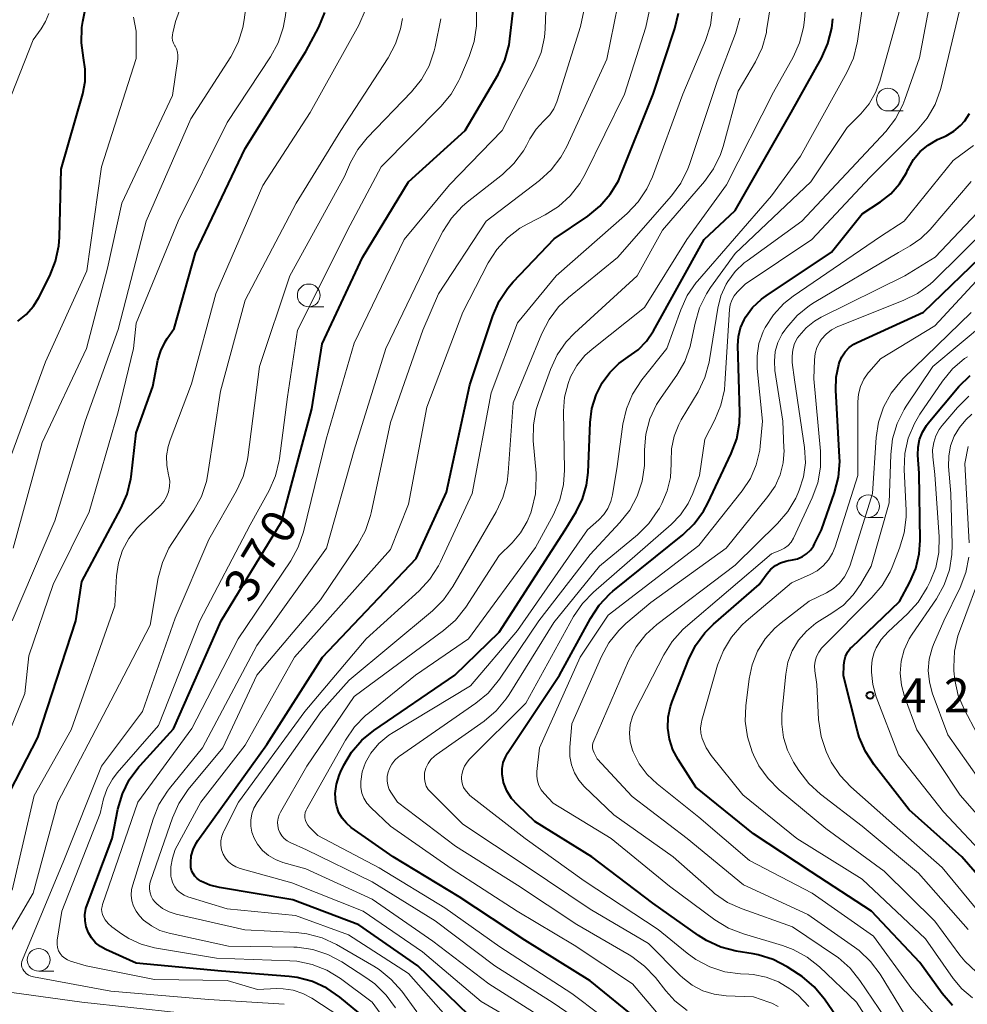
# Model space of a CAD drawing. Units: metres. Extents: x -64000 to -62000, y 24000 to 25500.
# Drawn here: x -63226 to -63121, y 24879 to 24987 of the extents above; entities that cross this region are included whole.
import ezdxf

# ---------------------------------------------------------------- set-up
doc = ezdxf.new("R2010")
doc.units = ezdxf.units.M
for name, color, linetype, lineweight in [('633100_広葉樹林', 7, 'Continuous', 13), ('710100_等高線(計曲線)', 7, 'Continuous', 40), ('710200_等高線(主曲線)', 7, 'Continuous', 13), ('731200_図化機測定による標高点', 7, 'Continuous', 40)]:
    doc.layers.add(name, color=color, linetype=linetype, lineweight=lineweight)
doc.styles.add('Style-WORKING', font='MS Gothic.ttf')

msp = doc.modelspace()

# ---------------------------------------------------------------- linework, layer by layer
at = {"layer": '633100_広葉樹林', "linetype": 'Continuous', "lineweight": 13}
for p, q in [((-63130.17, 24977.15), (-63128.5, 24977.15)), ((-63194, 24955.59), (-63192.33, 24955.59)), ((-63132.35, 24932.37), (-63130.68, 24932.37)), ((-63223.76, 24882.4), (-63222.09, 24882.4))]:
    msp.add_line(p, q, dxfattribs=at)
for centre in [(-63130.17, 24978.4), (-63194, 24956.84), (-63132.35, 24933.62), (-63223.76, 24883.65)]:
    msp.add_circle(centre, 1.25, dxfattribs=at)
at = {"layer": '710100_等高線(計曲線)', "linetype": 'Continuous', "lineweight": 40, "flags": 128}
for points, elevation in [([(-63226.07, 24954), (-63225.14, 24954.74), (-63224.34, 24955.64), (-63223.74, 24956.62), (-63222.54, 24958.99), (-63221.89, 24960.61), (-63221.53, 24962.31), (-63221.46, 24963.26), (-63221.27, 24970.73), (-63218.91, 24979.03), (-63218.64, 24980.38), (-63218.62, 24981.77), (-63218.81, 24983), (-63219.04, 24984.66), (-63218.99, 24986.33), (-63218.88, 24987.02), (-63217.57, 24993.72)], 350), ([(-63218.65, 24887.94), (-63218.66, 24888.62), (-63218.55, 24889.29), (-63218.42, 24889.72), (-63215.67, 24897), (-63215.03, 24900.25), (-63214.54, 24901.93), (-63213.77, 24903.49), (-63212.74, 24904.9), (-63212.59, 24905.06), (-63208.89, 24909.11), (-63203.65, 24921), (-63197, 24931.89), (-63193.64, 24944.36), (-63192.51, 24951.49), (-63188.08, 24961), (-63183, 24969.35), (-63176.76, 24975), (-63173.13, 24981.18), (-63172.38, 24982.76), (-63171.92, 24984.44), (-63171.82, 24985.1), (-63171.35, 24989.16)], 370), ([(-63176.4, 24877.6), (-63181.96, 24883), (-63188.48, 24887.52), (-63195.74, 24890.26), (-63203.84, 24891.6), (-63204.89, 24891.87), (-63205.88, 24892.32), (-63206.01, 24892.4), (-63206.3, 24892.61), (-63206.55, 24892.86), (-63206.75, 24893.16), (-63206.9, 24893.49), (-63206.99, 24893.83), (-63207.01, 24894.18), (-63207.01, 24894.36), (-63206.94, 24895.1), (-63206.74, 24895.82), (-63206.42, 24896.49), (-63206.21, 24896.81), (-63198.62, 24907.38), (-63192.47, 24917), (-63182.16, 24927.84), (-63178.82, 24935.18), (-63176.25, 24947), (-63173.71, 24954.6), (-63173.01, 24956.2), (-63172.05, 24957.65), (-63171.46, 24958.33), (-63166.94, 24963.06), (-63163.26, 24965.55), (-63161.91, 24966.65), (-63160.77, 24967.97), (-63159.88, 24969.47), (-63159.59, 24970.12), (-63156.04, 24979), (-63153.66, 24986.24), (-63153.26, 24987.93)], 380), ([(-63194.31, 24983.69), (-63192.89, 24986.38), (-63192.21, 24987.99)], 360), ([(-63177.89, 24915), (-63173, 24919.75), (-63165.73, 24931), (-63164.52, 24933), (-63163.82, 24934.43), (-63163.38, 24935.95), (-63163.22, 24937.33), (-63162.99, 24942.84), (-63162.79, 24944.39), (-63162.32, 24945.89), (-63161.75, 24947.05), (-63161.65, 24947.2), (-63160.83, 24948.36), (-63159.82, 24949.35), (-63158.8, 24950.06), (-63157.71, 24950.84), (-63156.77, 24951.8), (-63155.99, 24952.95), (-63150.44, 24963), (-63147, 24966.19), (-63140.82, 24977), (-63137.5, 24982.98), (-63136.79, 24984.57), (-63136.36, 24986.27), (-63136.25, 24987.3)], 390), ([(-63227.52, 24901), (-63223.85, 24908.15), (-63219.68, 24921), (-63219, 24925.32), (-63214.7, 24933.35), (-63214.01, 24934.95), (-63213.61, 24936.64), (-63213.58, 24936.86), (-63213, 24941.69), (-63211.19, 24946.81), (-63210.62, 24949.69), (-63210.31, 24950.74), (-63209.83, 24951.72), (-63209.59, 24952.09), (-63208.82, 24953.18), (-63206.46, 24961.54), (-63201.02, 24973), (-63194.31, 24983.69)], 360), ([(-63172.59, 24903.43), (-63172.7, 24904.08), (-63172.69, 24904.73), (-63172.56, 24905.37), (-63172.33, 24905.99), (-63172.08, 24906.43), (-63166.38, 24915), (-63162.96, 24921.26), (-63162, 24922.71), (-63160.8, 24923.97), (-63160.47, 24924.25), (-63152.78, 24930.46), (-63151.52, 24931.67), (-63150.5, 24933.08), (-63150.02, 24933.96), (-63147.45, 24939.41), (-63146.84, 24941.04), (-63146.53, 24942.76), (-63146.49, 24943.98), (-63146.71, 24951.32), (-63146.65, 24952.3), (-63146.42, 24953.26), (-63146.03, 24954.16), (-63145.88, 24954.43), (-63145.09, 24955.5), (-63144.12, 24956.42), (-63143.6, 24956.8), (-63136.4, 24961.6), (-63133, 24965.83), (-63131, 24967.14), (-63129.86, 24968.04), (-63128.89, 24969.12), (-63128.13, 24970.35), (-63128, 24970.62), (-63127.9, 24970.82), (-63127.34, 24971.8), (-63126.62, 24972.67), (-63125.75, 24973.4), (-63124.71, 24974), (-63123.77, 24974.43), (-63122.92, 24974.92), (-63122.17, 24975.54), (-63121.69, 24976.07), (-63121.18, 24976.87)], 400), ([(-63154.26, 24907.94), (-63154.43, 24909.15), (-63154.39, 24910.37), (-63154.14, 24911.57), (-63153.96, 24912.09), (-63152.16, 24916.71), (-63151.38, 24918.27), (-63150.35, 24919.68), (-63149.41, 24920.61), (-63144.37, 24925), (-63143.48, 24926.2), (-63143.07, 24926.67), (-63142.57, 24927.07), (-63142.02, 24927.37), (-63141.42, 24927.57), (-63141.13, 24927.63), (-63140.68, 24927.7), (-63140.12, 24927.83), (-63139.6, 24928.06), (-63139.13, 24928.38), (-63138.72, 24928.77), (-63138.38, 24929.23), (-63138.25, 24929.48), (-63137.5, 24931), (-63136.05, 24935.11), (-63135.62, 24936.8), (-63135.49, 24938.54), (-63135.5, 24939), (-63135.92, 24946.4), (-63135.88, 24947.84), (-63135.59, 24949.24), (-63135.51, 24949.49), (-63135.25, 24950.08), (-63134.9, 24950.61), (-63134.45, 24951.08), (-63133.94, 24951.46), (-63133.55, 24951.66), (-63126.26, 24955), (-63119, 24961.98)], 410), ([(-63133.33, 24908.19), (-63133.52, 24908.83), (-63135.06, 24914.94), (-63135.03, 24916.12), (-63134.97, 24916.61), (-63134.83, 24917.08), (-63134.61, 24917.53), (-63134.32, 24917.93), (-63134.15, 24918.1), (-63128.89, 24923.11), (-63127.74, 24925.26), (-63127.1, 24926.77), (-63126.73, 24928.37), (-63126.63, 24929.83), (-63126.74, 24937.26), (-63126.87, 24939.25), (-63126.85, 24940.12), (-63126.68, 24940.97), (-63126.37, 24941.77), (-63125.91, 24942.52), (-63125.72, 24942.77), (-63122.34, 24946.79), (-63121.11, 24948.03)], 420), ([(-63157.66, 24877), (-63163, 24881.35), (-63170.2, 24885.8), (-63177.41, 24890.59), (-63184.7, 24895), (-63189.31, 24898.24), (-63189.85, 24898.69), (-63190.31, 24899.24), (-63190.67, 24899.86), (-63190.91, 24900.53), (-63191.01, 24900.99), (-63191.07, 24901.99), (-63190.95, 24902.99), (-63190.66, 24903.95), (-63190.5, 24904.32), (-63190.13, 24905.09), (-63189.27, 24906.54), (-63188.16, 24907.83), (-63186.84, 24908.9), (-63177.89, 24915)], 390), ([(-63123.05, 24878.62), (-63124.2, 24879.95), (-63126.66, 24883.34), (-63131.97, 24889), (-63138.64, 24893.36), (-63145, 24897.52), (-63151.33, 24902.67), (-63153.3, 24905.7), (-63153.88, 24906.78), (-63154.26, 24907.94)], 410), ([(-63089.76, 24877), (-63091.49, 24879.14), (-63092.7, 24880.39), (-63094.11, 24881.42), (-63095.19, 24881.98), (-63101.29, 24884.71), (-63111, 24886.16), (-63113.61, 24887.14), (-63115.18, 24887.9), (-63116.59, 24888.91), (-63117.62, 24889.94), (-63122.03, 24895), (-63127.83, 24900.17), (-63131.7, 24905.13), (-63132.65, 24906.59), (-63133.33, 24908.19)], 420), ([(-63133.71, 24874.29), (-63137.18, 24879.33), (-63138.29, 24880.68), (-63139.62, 24881.81), (-63140.04, 24882.09), (-63141.27, 24882.88), (-63142.82, 24883.68), (-63144.48, 24884.21), (-63145.02, 24884.31), (-63146.9, 24884.62), (-63148.59, 24885.06), (-63150.17, 24885.78), (-63151.05, 24886.33), (-63156.09, 24889.91), (-63162.8, 24895), (-63169.1, 24898.9), (-63170.97, 24900.67), (-63171.64, 24901.42), (-63172.16, 24902.27), (-63172.53, 24903.2), (-63172.59, 24903.43)], 400), ([(-63187.23, 24876.77), (-63190.57, 24879.53), (-63192.01, 24880.52), (-63193.59, 24881.25), (-63195.28, 24881.69), (-63196.14, 24881.8), (-63203.6, 24882.4), (-63213, 24883.29), (-63216.36, 24884.79), (-63216.95, 24885.12), (-63217.48, 24885.54), (-63217.93, 24886.06), (-63218.28, 24886.64), (-63218.52, 24887.27), (-63218.65, 24887.94)], 370)]:
    msp.add_lwpolyline(points, dxfattribs=dict(at, elevation=elevation))
at = {"layer": '710200_等高線(主曲線)', "linetype": 'Continuous', "lineweight": 13, "flags": 128}
for points, elevation in [([(-63227.72, 24907), (-63225.27, 24913), (-63224.85, 24917.15), (-63222.16, 24925), (-63218.18, 24933), (-63215, 24944.02), (-63213.31, 24951), (-63213, 24953.79), (-63208.37, 24965), (-63203, 24975.88), (-63198.2, 24983.11), (-63197.36, 24984.64), (-63196.81, 24986.29), (-63196.57, 24987.67), (-63195.95, 24994.05), (-63196.1, 24995.9), (-63196.3, 24997.07), (-63196.7, 24998.18), (-63197.32, 24999.26), (-63199.25, 25001.99)], 358), ([(-63226.67, 24921), (-63221.99, 24932.01), (-63218.64, 24943), (-63215, 24953.08), (-63211.9, 24965), (-63207, 24976.28), (-63202.6, 24983.13), (-63201.79, 24984.68), (-63201.26, 24986.34), (-63201.11, 24987.2), (-63200.22, 24993.78)], 356), ([(-63158.75, 24875.25), (-63165, 24879.95), (-63172.93, 24885.07), (-63179, 24889.37), (-63186.22, 24893.78), (-63193, 24897.35), (-63193.92, 24898.25), (-63194.11, 24898.47), (-63194.26, 24898.73), (-63194.37, 24899), (-63194.42, 24899.29), (-63194.42, 24899.58), (-63194.38, 24899.87), (-63194.28, 24900.15), (-63194.21, 24900.28), (-63189.94, 24907.86), (-63188.96, 24909.3), (-63187.74, 24910.55), (-63187.5, 24910.74), (-63182.22, 24915), (-63176.39, 24919), (-63169, 24929.06), (-63167.03, 24932.71), (-63166.34, 24934.32), (-63165.94, 24936.01), (-63165.83, 24937.6), (-63165.92, 24944.07), (-63165.81, 24945.63), (-63165.42, 24947.15), (-63165.14, 24947.86), (-63164.45, 24949.1), (-63163.56, 24950.2), (-63162.78, 24950.9), (-63157, 24955.51), (-63152.34, 24963), (-63147.95, 24969), (-63142.78, 24979.22), (-63140.62, 24983.08), (-63139.9, 24984.67), (-63139.47, 24986.36), (-63139.37, 24987.19), (-63138.89, 24993.37)], 388), ([(-63188.14, 24902.02), (-63188.26, 24902.64), (-63188.27, 24903.3), (-63188.1, 24904.37), (-63187.75, 24905.38), (-63187.17, 24906.41), (-63186.27, 24907.49), (-63185.19, 24908.39), (-63184.71, 24908.7), (-63176.17, 24913.83), (-63171, 24919.93), (-63163.29, 24931), (-63162.04, 24932.11), (-63161.47, 24932.7), (-63161.02, 24933.38), (-63160.7, 24934.13), (-63160.51, 24934.87), (-63160, 24938), (-63159.37, 24942.66), (-63158.98, 24944.36), (-63158.31, 24945.97), (-63157.29, 24947.53), (-63154.54, 24951), (-63153.01, 24955.24), (-63152.28, 24956.83), (-63151.29, 24958.26), (-63151.15, 24958.41), (-63143, 24967.81), (-63139.82, 24972.18), (-63134.69, 24981.38), (-63133.97, 24982.97), (-63133.55, 24984.66), (-63133.52, 24984.84), (-63132.36, 24993)], 392), ([(-63184.49, 24875.51), (-63187, 24879), (-63190.5, 24881.59), (-63191.99, 24882.5), (-63193.61, 24883.14), (-63195.32, 24883.49), (-63196.1, 24883.55), (-63204.17, 24883.83), (-63211, 24884.99), (-63212.46, 24885.37), (-63213.83, 24886), (-63214.64, 24886.52), (-63215.68, 24887.28), (-63216.1, 24887.64), (-63216.45, 24888.07), (-63216.63, 24888.37), (-63216.74, 24888.65), (-63216.81, 24888.94), (-63216.82, 24889.24), (-63216.78, 24889.54), (-63216.73, 24889.73), (-63212.83, 24901), (-63206.87, 24909.13), (-63201.78, 24919), (-63195.99, 24927.59), (-63195.15, 24929.12), (-63194.57, 24930.79), (-63192.06, 24941), (-63189, 24951.58), (-63183.48, 24963), (-63178.49, 24969), (-63172.69, 24975), (-63169.07, 24981.98), (-63168.4, 24983.59), (-63168.03, 24985.29), (-63167.95, 24986.2), (-63167.72, 24992.19)], 372), ([(-63200.44, 24931.56), (-63198.37, 24935.36), (-63197.67, 24936.95), (-63197.26, 24938.65), (-63197.23, 24938.86), (-63196.35, 24945.65), (-63195.24, 24953), (-63189.42, 24964.58), (-63186.01, 24971), (-63179.43, 24977.66), (-63178.32, 24979), (-63177.46, 24980.52), (-63177.36, 24980.73), (-63176.32, 24983.15), (-63175.77, 24984.81), (-63175.52, 24986.53), (-63175.51, 24987.01), (-63175.47, 24991.21)], 368), ([(-63161, 24874.75), (-63167.08, 24878.92), (-63173.48, 24883), (-63180.06, 24887.94), (-63187, 24892.26), (-63194.23, 24895.77), (-63196.03, 24896.56), (-63196.39, 24896.76), (-63196.71, 24897.01), (-63196.97, 24897.32), (-63197.19, 24897.66), (-63197.32, 24897.99), (-63197.41, 24898.4), (-63197.43, 24898.82), (-63197.37, 24899.24), (-63197.25, 24899.64), (-63197.11, 24899.92), (-63194.2, 24905), (-63189, 24912.65), (-63179.14, 24919.93), (-63177.83, 24921.08), (-63176.7, 24922.51), (-63173, 24928.19), (-63171.58, 24929.59), (-63170.65, 24930.7), (-63169.92, 24931.95), (-63169.54, 24932.9), (-63169.41, 24933.29), (-63169.02, 24934.99), (-63168.92, 24936.73), (-63168.95, 24937.24), (-63169.25, 24940.83), (-63169.24, 24942.57), (-63168.93, 24944.28), (-63168.69, 24945.05), (-63167.37, 24948.69), (-63166.64, 24950.28), (-63165.64, 24951.71), (-63164.73, 24952.66), (-63157.82, 24959), (-63155, 24964.01), (-63150.39, 24969.37), (-63149.38, 24970.78), (-63148.62, 24972.35), (-63148.33, 24973.24), (-63146.66, 24979.34), (-63144.78, 24982.55), (-63144.04, 24984.12), (-63143.57, 24985.8), (-63143.54, 24986.02), (-63142.74, 24991)], 386), ([(-63150.35, 24947.8), (-63149.88, 24949.48), (-63149.84, 24949.73), (-63148.92, 24955.43), (-63148.57, 24956.8), (-63147.99, 24958.08), (-63147.83, 24958.36), (-63147.01, 24959.47), (-63146.02, 24960.42), (-63145.7, 24960.65), (-63139.65, 24965), (-63130.42, 24974.9), (-63129.35, 24976.28), (-63128.53, 24977.82), (-63128.31, 24978.4), (-63126.68, 24983), (-63125.19, 24991)], 396), ([(-63185.28, 24904.17), (-63185.28, 24904.2), (-63185.1, 24904.72), (-63184.84, 24905.21), (-63184.5, 24905.65), (-63184.09, 24906.02), (-63183.99, 24906.09), (-63175.58, 24911.93), (-63174.24, 24913.04), (-63173.12, 24914.37), (-63172.99, 24914.56), (-63168.65, 24921), (-63163, 24928.3), (-63159.71, 24931.81), (-63158.63, 24933.18), (-63157.81, 24934.71), (-63157.26, 24936.37), (-63157.01, 24938.1), (-63157, 24938.65), (-63157, 24939.83), (-63156.85, 24941.56), (-63156.4, 24943.25), (-63155.66, 24944.83), (-63155.17, 24945.59), (-63153.44, 24948.05), (-63152.56, 24949.56), (-63151.96, 24951.19), (-63151.8, 24951.89), (-63151.42, 24953.78), (-63150.94, 24955.45), (-63150.17, 24957.02), (-63149.71, 24957.72), (-63147, 24961.46), (-63138.66, 24969.34), (-63134.68, 24975.32), (-63133.16, 24976.84), (-63132.24, 24977.93), (-63131.53, 24979.17), (-63131.06, 24980.44), (-63128.69, 24989)], 394), ([(-63138.87, 24878.51), (-63140.08, 24879.76), (-63140.75, 24880.3), (-63140.98, 24880.47), (-63142.23, 24881.22), (-63143.58, 24881.74), (-63145.01, 24882.02), (-63145.49, 24882.06), (-63146.42, 24882.1), (-63148.15, 24882.34), (-63149.81, 24882.87), (-63151.35, 24883.68), (-63152.3, 24884.37), (-63155.49, 24887), (-63163.65, 24892.35), (-63170.16, 24897), (-63176.25, 24901.75), (-63176.75, 24902.37), (-63176.93, 24902.65), (-63177.07, 24902.96), (-63177.14, 24903.28), (-63177.16, 24903.61), (-63177.15, 24903.8), (-63177.12, 24904.01), (-63177.02, 24904.51), (-63176.82, 24904.99), (-63176.55, 24905.43), (-63176.28, 24905.74), (-63170.06, 24911.94), (-63164.82, 24921.45), (-63163.84, 24922.89), (-63162.62, 24924.16), (-63154.07, 24931.59), (-63153.03, 24932.67), (-63152.19, 24933.92), (-63151.68, 24935), (-63150.92, 24937), (-63150.34, 24941), (-63149.24, 24943.12), (-63148.58, 24944.73), (-63148.2, 24946.44), (-63148.14, 24947.11), (-63147.63, 24955.27), (-63147.55, 24955.81), (-63147.38, 24956.32), (-63147.12, 24956.79), (-63146.79, 24957.21), (-63146.73, 24957.27), (-63145.91, 24958.09), (-63138.55, 24963), (-63132.17, 24969.83), (-63126.96, 24975.04), (-63125.84, 24976.37), (-63124.97, 24977.88), (-63124.37, 24979.52), (-63124.31, 24979.79), (-63122.1, 24989)], 398), ([(-63166.22, 24972.06), (-63165.57, 24973.24), (-63161.14, 24982.86), (-63159.92, 24988.81)], 376), ([(-63228.69, 24974.09), (-63224.37, 24985), (-63223.49, 24986.2), (-63223, 24987), (-63222.65, 24987.88)], 348), ([(-63226.67, 24891.33), (-63224.24, 24901.76), (-63220.17, 24909), (-63215.35, 24922.65), (-63215.17, 24925.95), (-63214.97, 24927.39), (-63214.52, 24928.77), (-63213.83, 24930.06), (-63212.94, 24931.21), (-63212.62, 24931.53), (-63210.35, 24933.71), (-63209.96, 24934.15), (-63209.66, 24934.65), (-63209.45, 24935.2), (-63209.34, 24935.77), (-63209.32, 24936.36), (-63209.41, 24936.93), (-63209.45, 24937.06), (-63209.65, 24938.09), (-63209.67, 24939.15), (-63209.5, 24940.2), (-63209.28, 24940.89), (-63206.91, 24947.09), (-63204.23, 24957), (-63199.07, 24968.93), (-63193.83, 24977), (-63188.49, 24986.62), (-63187.78, 24988.21)], 362), ([(-63226.58, 24929), (-63223.36, 24940.64), (-63218.5, 24951), (-63216.17, 24959.83), (-63214.61, 24967), (-63209, 24978.87), (-63208.43, 24982.9), (-63208.41, 24983.26), (-63208.46, 24983.63), (-63208.56, 24983.98), (-63208.73, 24984.3), (-63208.75, 24984.34), (-63208.9, 24984.61), (-63209, 24984.91), (-63209.04, 24985.22), (-63209.03, 24985.53), (-63208.99, 24985.76), (-63208.67, 24987), (-63208.1, 24988.61)], 354), ([(-63211.16, 24899.14), (-63210.5, 24900.75), (-63209.57, 24902.23), (-63209.35, 24902.51), (-63205.69, 24907), (-63199.71, 24918.29), (-63192.03, 24929), (-63189, 24939.78), (-63185.5, 24951), (-63180.41, 24961.59), (-63179.22, 24963.88), (-63178.28, 24965.35), (-63177.1, 24966.63), (-63176.54, 24967.1), (-63172.66, 24970.16), (-63171.39, 24971.36), (-63170.35, 24972.75), (-63170.01, 24973.35), (-63169.62, 24974.09), (-63168.95, 24975.13), (-63168.11, 24976.04), (-63168, 24976.13), (-63167.43, 24976.72), (-63166.98, 24977.39), (-63166.65, 24978.14), (-63166.61, 24978.27), (-63164.05, 24986.47), (-63163.68, 24988.17)], 374), ([(-63177.78, 24876.22), (-63183, 24882.13), (-63189.6, 24886.4), (-63195.46, 24888.54), (-63203, 24889.26), (-63207.31, 24890.59), (-63207.74, 24890.77), (-63208.13, 24891.02), (-63208.48, 24891.33), (-63208.77, 24891.7), (-63208.98, 24892.11), (-63209.13, 24892.56), (-63209.18, 24892.88), (-63209.19, 24893.88), (-63209.03, 24894.86), (-63208.7, 24895.8), (-63208.51, 24896.2), (-63205.88, 24901), (-63201, 24907.3), (-63195.58, 24917), (-63185, 24928.85), (-63183, 24933.83), (-63181, 24944.52), (-63177.01, 24955), (-63174.21, 24960.42), (-63173.27, 24961.89), (-63172.1, 24963.18), (-63170.72, 24964.24), (-63169.87, 24964.73), (-63167.96, 24965.7), (-63166.48, 24966.63), (-63165.19, 24967.79), (-63164.11, 24969.17), (-63163.53, 24970.19), (-63159.19, 24979), (-63156.85, 24986.39), (-63156.47, 24988.09)], 378), ([(-63168.65, 24875.35), (-63175, 24879.05), (-63181.48, 24884.52), (-63188, 24889), (-63195.85, 24892.15), (-63201.56, 24893.71), (-63202.03, 24893.88), (-63202.47, 24894.14), (-63202.85, 24894.46), (-63203.18, 24894.85), (-63203.43, 24895.29), (-63203.6, 24895.77), (-63203.68, 24896.27), (-63203.68, 24896.77), (-63203.59, 24897.27), (-63203.41, 24897.74), (-63203.37, 24897.82), (-63201.75, 24901), (-63194.44, 24911), (-63187.68, 24919), (-63181.84, 24924.3), (-63180.65, 24925.58), (-63179.71, 24927.05), (-63179.48, 24927.5), (-63176, 24935), (-63173.89, 24946.11), (-63171, 24953.81), (-63166.73, 24959), (-63158.9, 24965.87), (-63157.7, 24967.13), (-63156.73, 24968.58), (-63156.12, 24969.91), (-63152.76, 24979), (-63150.27, 24984.93), (-63149.74, 24986.59), (-63149.5, 24988.31)], 382), ([(-63229, 24883.14), (-63224.37, 24891), (-63221.65, 24901), (-63215.82, 24912.18), (-63211.48, 24920.52), (-63210.58, 24925.72), (-63210.13, 24927.4), (-63209.4, 24928.99), (-63209.07, 24929.52), (-63206.66, 24933.17), (-63205.83, 24934.7), (-63205.28, 24936.35), (-63205.12, 24937.17), (-63203.73, 24946.27), (-63201, 24956.31), (-63195.4, 24967), (-63190.47, 24975), (-63185.24, 24983.02), (-63184.42, 24984.55), (-63183.88, 24986.21), (-63183.68, 24987.35)], 364), ([(-63226.88, 24939), (-63223, 24949.51), (-63218.46, 24959.54), (-63216.83, 24971), (-63213, 24982.94), (-63213, 24985.94), (-63213.32, 24987.47)], 352), ([(-63196.69, 24878.75), (-63205, 24879.28), (-63215.79, 24880.21), (-63224.32, 24881.76), (-63224.61, 24881.84), (-63224.88, 24881.97), (-63225.13, 24882.14), (-63225.34, 24882.36), (-63225.41, 24882.44), (-63225.52, 24882.63), (-63225.6, 24882.83), (-63225.64, 24883.04), (-63225.64, 24883.25), (-63225.61, 24883.46), (-63225.55, 24883.64), (-63221, 24894.58), (-63216.83, 24905), (-63212.32, 24911), (-63208.7, 24921.3), (-63205, 24929.94), (-63201.95, 24935.32), (-63201.22, 24936.9), (-63200.78, 24938.59), (-63200.72, 24938.98), (-63199.43, 24949), (-63196.09, 24959), (-63190.06, 24969.94), (-63189.39, 24971.47), (-63188.6, 24972.9), (-63187.55, 24974.2), (-63182.68, 24979.25), (-63181.58, 24980.6), (-63180.74, 24982.13), (-63180.17, 24983.78), (-63180.07, 24984.22), (-63179.45, 24987.29)], 366), ([(-63197.67, 24894.69), (-63198.42, 24895.14), (-63199.08, 24895.7), (-63199.63, 24896.38), (-63200.02, 24897.06), (-63200.26, 24897.7), (-63200.38, 24898.37), (-63200.39, 24899.05), (-63200.27, 24899.73), (-63200.04, 24900.37), (-63199.69, 24900.99), (-63192.63, 24911), (-63189.53, 24914.47), (-63180.37, 24922.08), (-63179.13, 24923.31), (-63178.11, 24924.77), (-63173.34, 24933.01), (-63172.6, 24934.58), (-63172.15, 24936.27), (-63172.02, 24937.3), (-63171.46, 24945), (-63168.32, 24952.65), (-63167.52, 24954.2), (-63166.46, 24955.58), (-63165.38, 24956.6), (-63159.97, 24961), (-63154.01, 24967.8), (-63152.98, 24969.21), (-63152.21, 24970.77), (-63152.04, 24971.24), (-63149, 24980.38), (-63146.97, 24985.68), (-63146.49, 24987.36)], 384), ([(-63133.63, 24879), (-63137.71, 24882.88), (-63139.07, 24883.96), (-63140.6, 24884.8), (-63141.78, 24885.22), (-63146.1, 24886.5), (-63147.73, 24887.13), (-63149.24, 24888.06), (-63154.23, 24891.77), (-63160.67, 24897), (-63167.08, 24900.92), (-63168.04, 24901.96), (-63168.38, 24902.38), (-63168.63, 24902.85), (-63168.8, 24903.36), (-63168.87, 24903.89), (-63168.86, 24904.39), (-63168.58, 24907), (-63164.1, 24917), (-63161, 24921.62), (-63151, 24929.29), (-63146.23, 24935.32), (-63145.33, 24936.68), (-63144.68, 24938.18), (-63144.3, 24939.78), (-63144.25, 24940.24), (-63143.98, 24943), (-63144.58, 24948.8), (-63144.6, 24950.18), (-63144.38, 24951.54), (-63143.92, 24952.85), (-63143.7, 24953.3), (-63142.8, 24954.71), (-63141.66, 24955.94), (-63140.62, 24956.76), (-63131, 24963.32), (-63128.37, 24965), (-63123, 24971.7), (-63120.75, 24973.35)], 402), ([(-63182.09, 24877.91), (-63183.75, 24880.19), (-63184.9, 24881.5), (-63186.25, 24882.6), (-63186.84, 24882.96), (-63190.94, 24885.33), (-63192.52, 24886.07), (-63194.21, 24886.52), (-63195.37, 24886.65), (-63201.03, 24886.97), (-63208.6, 24888.69), (-63209.37, 24888.94), (-63210.1, 24889.32), (-63210.74, 24889.82), (-63210.92, 24890), (-63211.17, 24890.31), (-63211.36, 24890.65), (-63211.49, 24891.03), (-63211.55, 24891.42), (-63211.55, 24891.81), (-63211.47, 24892.2), (-63211.44, 24892.32), (-63209.03, 24899.28), (-63208.32, 24900.88), (-63207.27, 24902.4), (-63203.46, 24907), (-63199.73, 24915), (-63192.69, 24923.31), (-63188.6, 24929.41), (-63187.76, 24930.93), (-63187.2, 24932.58), (-63187.13, 24932.87), (-63185, 24942.82), (-63181.42, 24953), (-63179.69, 24957), (-63174.43, 24965), (-63168.57, 24969.5), (-63167.28, 24970.67), (-63166.22, 24972.06)], 376), ([(-63129.77, 24876.23), (-63133.25, 24881.39), (-63134.35, 24882.74), (-63135.66, 24883.89), (-63135.95, 24884.09), (-63140.7, 24887.3), (-63146.25, 24889.26), (-63147.84, 24889.98), (-63149.28, 24890.97), (-63149.55, 24891.2), (-63153.84, 24895), (-63160.39, 24899.61), (-63163.63, 24902.75), (-63164.24, 24903.45), (-63164.72, 24904.25), (-63165.05, 24905.12), (-63165.23, 24906.04), (-63165.24, 24906.97), (-63165.23, 24907.08), (-63165, 24909.63), (-63161.75, 24917.05), (-63160.92, 24918.58), (-63159.83, 24919.94), (-63159.05, 24920.68), (-63156.3, 24923), (-63147.99, 24929), (-63143.39, 24934.67), (-63142.61, 24935.81), (-63142.05, 24937.07), (-63141.72, 24938.4), (-63141.62, 24939.77), (-63141.63, 24940), (-63141.76, 24943), (-63142.62, 24948.56), (-63142.69, 24949.61), (-63142.58, 24950.65), (-63142.29, 24951.65), (-63141.82, 24952.59), (-63141.55, 24953), (-63141.33, 24953.31), (-63140.19, 24954.63), (-63138.83, 24955.73), (-63138.31, 24956.06), (-63129, 24961.57), (-63127.72, 24962.29), (-63126.54, 24963.09), (-63125.5, 24964.11), (-63121, 24969.37)], 404), ([(-63156.84, 24919.5), (-63155.63, 24920.58), (-63147, 24927.13), (-63142.33, 24931.7), (-63141.2, 24933.02), (-63140.31, 24934.52), (-63140.09, 24935.02), (-63139.94, 24935.39), (-63139.47, 24936.86), (-63139.27, 24938.4), (-63139.35, 24940.07), (-63140.45, 24947.55), (-63140.71, 24949.45), (-63140.74, 24950.16), (-63140.66, 24950.85), (-63140.45, 24951.53), (-63140.12, 24952.15), (-63139.96, 24952.39), (-63139.19, 24953.26), (-63138.28, 24954), (-63137.54, 24954.43), (-63128.32, 24959), (-63124.95, 24961.05), (-63119, 24967.32)], 406), ([(-63125.08, 24877.65), (-63127.55, 24880.45), (-63131.76, 24886.24), (-63138.51, 24891), (-63145.42, 24894.58), (-63151, 24899.37), (-63155.61, 24903.03), (-63156.69, 24904.05), (-63157.57, 24905.24), (-63158.23, 24906.56), (-63158.31, 24906.76), (-63158.56, 24907.67), (-63158.64, 24908.62), (-63158.56, 24909.56), (-63158.32, 24910.47), (-63158.04, 24911.12), (-63154.87, 24917.26), (-63153.94, 24918.73), (-63152.76, 24920.02), (-63152.47, 24920.28), (-63143, 24928.36), (-63142, 24928.78), (-63141.57, 24929.01), (-63141.18, 24929.3), (-63140.85, 24929.67), (-63140.59, 24930.08), (-63140.54, 24930.18), (-63138.51, 24934.55), (-63137.91, 24936.19), (-63137.61, 24937.91), (-63137.62, 24939.69), (-63138.35, 24947.65), (-63138.28, 24949.75), (-63138.19, 24950.44), (-63137.99, 24951.11), (-63137.68, 24951.73), (-63137.49, 24952), (-63136.98, 24952.57), (-63136.38, 24953.04), (-63135.71, 24953.41), (-63135.58, 24953.46), (-63128.48, 24956.26), (-63126.92, 24957.04), (-63125.52, 24958.07), (-63125.15, 24958.42), (-63119, 24964.45)], 408), ([(-63120.84, 24879.47), (-63122.01, 24880.45), (-63122.98, 24881.61), (-63126.04, 24885.96), (-63133, 24892.52), (-63140.22, 24897), (-63146.17, 24901.83), (-63149.65, 24906.17), (-63150.21, 24907), (-63150.64, 24908.02), (-63150.78, 24908.61), (-63150.81, 24909.22), (-63150.73, 24909.83), (-63150.68, 24910.05), (-63148.94, 24916.09), (-63148.31, 24917.72), (-63147.41, 24919.21), (-63146.27, 24920.53), (-63145.8, 24920.96), (-63140.81, 24925.19), (-63138.74, 24926.09), (-63137.98, 24926.51), (-63137.3, 24927.06), (-63136.72, 24927.71), (-63136.27, 24928.45), (-63135.99, 24929.15), (-63133.49, 24937), (-63133.5, 24945.11), (-63133.43, 24945.97), (-63133.21, 24946.81), (-63132.84, 24947.6), (-63132.34, 24948.32), (-63132.25, 24948.42), (-63131, 24949.84), (-63125, 24953.5), (-63120.44, 24958.4)], 412), ([(-63120.42, 24882.29), (-63121.68, 24883.49), (-63122.24, 24884.18), (-63125, 24887.91), (-63130.6, 24893.4), (-63137, 24898.13), (-63142.14, 24902.39), (-63143.38, 24903.61), (-63144.39, 24905.03), (-63144.99, 24906.23), (-63145.13, 24906.56), (-63145.66, 24908.22), (-63145.89, 24909.95), (-63145.83, 24911.62), (-63145.47, 24914.6), (-63145.13, 24916.16), (-63144.54, 24917.65), (-63143.69, 24919.01), (-63142.62, 24920.2), (-63141.93, 24920.78), (-63138.86, 24923.14), (-63136.93, 24924.09), (-63136.18, 24924.55), (-63135.52, 24925.14), (-63134.97, 24925.82), (-63134.55, 24926.6), (-63134.35, 24927.11), (-63131.88, 24935), (-63131.48, 24941.17), (-63131.22, 24942.89), (-63130.66, 24944.54), (-63129.82, 24946.07), (-63128.73, 24947.43), (-63128.48, 24947.68), (-63121, 24954.97)], 414), ([(-63121.33, 24887), (-63126.82, 24893.18), (-63133, 24898.38), (-63137.6, 24901.89), (-63138.89, 24903.07), (-63139.98, 24904.49), (-63140.57, 24905.43), (-63141.25, 24906.74), (-63141.69, 24908.15), (-63141.88, 24909.61), (-63141.85, 24910.76), (-63141.43, 24915.11), (-63141.19, 24916.44), (-63140.72, 24917.69), (-63140.04, 24918.85), (-63139.16, 24919.87), (-63138.13, 24920.73), (-63137.71, 24921), (-63136.34, 24921.82), (-63135.07, 24922.73), (-63133.99, 24923.85), (-63133.19, 24925), (-63132.03, 24927), (-63130.02, 24933.98), (-63129.87, 24939.31), (-63129.67, 24941.04), (-63129.17, 24942.71), (-63128.39, 24944.27), (-63128.17, 24944.62), (-63125.22, 24949), (-63119.42, 24953.86)], 416), ([(-63119, 24887.55), (-63124.18, 24893.82), (-63130.06, 24899), (-63134.25, 24902.71), (-63135.44, 24903.97), (-63136.41, 24905.43), (-63136.74, 24906.11), (-63136.96, 24906.59), (-63137.53, 24908.24), (-63137.82, 24910.14), (-63138.02, 24913.98), (-63138.24, 24915.49), (-63138.27, 24916.02), (-63138.2, 24916.55), (-63138.04, 24917.06), (-63137.8, 24917.54), (-63137.48, 24917.97), (-63137.37, 24918.08), (-63131.93, 24923.55), (-63130.81, 24924.88), (-63129.94, 24926.39), (-63129.72, 24926.91), (-63128.88, 24929.01), (-63128.38, 24930.68), (-63128.18, 24932.41), (-63128.18, 24933.14), (-63128.38, 24937.67), (-63128.31, 24939.41), (-63127.93, 24941.11), (-63127.26, 24942.72), (-63126.64, 24943.75), (-63124.16, 24947.39), (-63123.05, 24948.73), (-63121.73, 24949.87), (-63121.42, 24950.08)], 418), ([(-63142.27, 24878.52), (-63142.95, 24878.88), (-63143.28, 24879), (-63145, 24879.56), (-63148, 24879.69), (-63149.31, 24879.86), (-63150.57, 24880.25), (-63151.74, 24880.86), (-63152.79, 24881.66), (-63153.1, 24881.95), (-63156.54, 24885.46), (-63163, 24889.24), (-63170.02, 24893.98), (-63177, 24898.61), (-63180.56, 24902.11), (-63180.83, 24902.43), (-63181.04, 24902.79), (-63181.18, 24903.18), (-63181.26, 24903.59), (-63181.26, 24904), (-63181.23, 24904.25), (-63181.09, 24904.77), (-63180.85, 24905.26), (-63180.54, 24905.7), (-63180.15, 24906.08), (-63179.96, 24906.23), (-63174.68, 24909.93), (-63173.34, 24911.06), (-63172.23, 24912.39), (-63171.92, 24912.86), (-63167, 24920.81), (-63161.97, 24927), (-63157.77, 24930.48), (-63156.53, 24931.71), (-63155.52, 24933.13), (-63155.36, 24933.41), (-63155.09, 24933.92), (-63154.49, 24935.3), (-63154.14, 24936.77), (-63154.05, 24938.27), (-63154.06, 24938.54), (-63154.02, 24939.95), (-63153.73, 24941.33), (-63153.21, 24942.63), (-63152.95, 24943.12), (-63151.1, 24946.23), (-63150.35, 24947.8)], 396), ([(-63119, 24894.58), (-63124.04, 24899.96), (-63129, 24906.22), (-63131.45, 24912.61), (-63131.84, 24913.96), (-63131.99, 24915.35), (-63131.99, 24915.51), (-63131.99, 24915.87), (-63131.91, 24916.71), (-63131.69, 24917.52), (-63131.48, 24918.01), (-63130.92, 24918.92), (-63130.15, 24919.79), (-63128.02, 24921.75), (-63126.85, 24923.04), (-63125.84, 24924.65), (-63125.51, 24925.32), (-63124.9, 24926.88), (-63124.57, 24928.51), (-63124.53, 24930.23), (-63125, 24937.1), (-63125.23, 24939.05), (-63125.25, 24939.84), (-63125.13, 24940.62), (-63124.89, 24941.37), (-63124.51, 24942.06), (-63124.18, 24942.5), (-63122.49, 24944.5), (-63121.25, 24945.72)], 422), ([(-63117, 24895.85), (-63122.22, 24901.78), (-63126.97, 24909), (-63128.33, 24912.65), (-63128.68, 24913.92), (-63128.81, 24915.22), (-63128.7, 24916.53), (-63128.37, 24917.8), (-63127.83, 24918.99), (-63127.5, 24919.52), (-63124.83, 24923.43), (-63123.98, 24924.95), (-63123.4, 24926.59), (-63123.12, 24928.31), (-63123.09, 24929.35), (-63123.25, 24935), (-63123.48, 24938), (-63123.47, 24939.14), (-63123.26, 24940.25), (-63122.86, 24941.32), (-63122.29, 24942.3), (-63121.58, 24943.12), (-63120.94, 24943.76)], 424), ([(-63121.23, 24929.57), (-63121.68, 24938.32), (-63121.34, 24940.2)], 426), ([(-63190.58, 24877.42), (-63193.65, 24879.43), (-63194.64, 24879.96), (-63195.71, 24880.31), (-63196.82, 24880.47), (-63197.52, 24880.48), (-63199.63, 24880.37), (-63203, 24881.37), (-63211, 24881.48), (-63218.52, 24883), (-63220.25, 24883.51), (-63220.58, 24883.64), (-63220.89, 24883.83), (-63221.16, 24884.07), (-63221.39, 24884.35), (-63221.56, 24884.66), (-63221.67, 24885), (-63221.73, 24885.36), (-63221.72, 24885.72), (-63221.71, 24885.8), (-63221.21, 24889), (-63217, 24899.77), (-63216.6, 24901.38), (-63216.21, 24902.52), (-63215.63, 24903.56), (-63215.1, 24904.25), (-63210.55, 24909.45), (-63206, 24921), (-63200.44, 24931.56)], 368), ([(-63119, 24901.99), (-63123.58, 24908.42), (-63125.28, 24913.05), (-63125.6, 24914.27), (-63125.72, 24915.52), (-63125.61, 24916.77), (-63125.29, 24917.99), (-63125.14, 24918.37), (-63124.02, 24921), (-63122.22, 24924.68), (-63121.6, 24926.31), (-63121.27, 24928.02)], 426), ([(-63119, 24906.05), (-63121.73, 24911.17), (-63122.42, 24912.77), (-63122.81, 24914.47), (-63122.9, 24915.48), (-63122.92, 24915.89), (-63122.84, 24917.64), (-63122.45, 24919.34), (-63122.29, 24919.8), (-63119.6, 24927)], 428), ([(-63128.34, 24877.66), (-63131.04, 24882.08), (-63132.08, 24883.48), (-63133.34, 24884.68), (-63133.86, 24885.06), (-63139, 24888.63), (-63146.07, 24891.93), (-63152.31, 24897), (-63158.37, 24901.63), (-63162.21, 24905.79), (-63162.55, 24906.45), (-63162.65, 24906.7), (-63162.71, 24906.97), (-63162.72, 24907.25), (-63162.68, 24907.52), (-63162.59, 24907.79), (-63158.75, 24916.6), (-63157.92, 24918.14), (-63156.84, 24919.5)], 406), ([(-63152.31, 24878.06), (-63153.67, 24879.15), (-63154.66, 24880.23), (-63155.8, 24881.7), (-63156.99, 24882.97), (-63158.39, 24884.02), (-63158.68, 24884.2), (-63164.47, 24887.53), (-63171, 24891.86), (-63177.83, 24896.17), (-63184.23, 24901), (-63184.89, 24902), (-63185.12, 24902.43), (-63185.28, 24902.89), (-63185.35, 24903.37), (-63185.34, 24903.85), (-63185.28, 24904.17)], 394), ([(-63154.87, 24876.93), (-63158.32, 24881), (-63164.75, 24885.25), (-63171.04, 24889), (-63178.3, 24893.7), (-63185, 24898.37), (-63187.16, 24900.43), (-63187.58, 24900.9), (-63187.91, 24901.44), (-63188.14, 24902.02)], 392), ([(-63184.45, 24878.35), (-63185.46, 24879.77), (-63186.71, 24880.99), (-63187.6, 24881.64), (-63190.35, 24883.43), (-63191.89, 24884.25), (-63193.54, 24884.79), (-63195.27, 24885.03), (-63195.64, 24885.05), (-63202.84, 24885.16), (-63209.37, 24886.58), (-63210.39, 24886.89), (-63211.34, 24887.38), (-63212.19, 24888.02), (-63212.66, 24888.5), (-63213.03, 24889.01), (-63213.31, 24889.56), (-63213.49, 24890.16), (-63213.56, 24890.78), (-63213.52, 24891.4), (-63213.4, 24891.93), (-63211.16, 24899.14)], 374), ([(-63167.32, 24876.68), (-63174.17, 24881), (-63180.31, 24885.69), (-63187, 24890.33), (-63194.32, 24893.68), (-63196.85, 24894.39), (-63197.67, 24894.69)], 384), ([(-63195.14, 24875.85), (-63195.63, 24876.09), (-63197.25, 24876.74), (-63198.95, 24877.1), (-63199.41, 24877.15), (-63208.2, 24877.8), (-63219, 24878.98), (-63227.79, 24880.21)], 364), ([(-63130.95, 24874.8), (-63133.63, 24879)], 402)]:
    msp.add_lwpolyline(points, dxfattribs=dict(at, elevation=elevation))
at = {"layer": '731200_図化機測定による標高点', "linetype": 'Continuous', "lineweight": 40}
msp.add_circle((-63132.14, 24912.78, 421.4), 0.375, dxfattribs=at)

# ---------------------------------------------------------------- texts
at = {"layer": '710100_等高線(計曲線)', "linetype": 'Continuous', "lineweight": 40, "style": 'Style-WORKING'}
for s, p in [('0', (-63196.5, 24929.21, -10)), ('7', (-63198.43, 24925.99, -10)), ('3', (-63200.36, 24922.78, -10))]:
    msp.add_text(s, height=3.75, rotation=59, dxfattribs=at).set_placement(p)
at = {"layer": '731200_図化機測定による標高点', "linetype": 'Continuous', "lineweight": 40, "style": 'Style-WORKING'}
for s, p in [('4', (-63128.76, 24910.91, -10)), ('2', (-63124.01, 24910.91, -10))]:
    msp.add_text(s, height=3.75, dxfattribs=at).set_placement(p)

doc.saveas('drawing.dxf')
